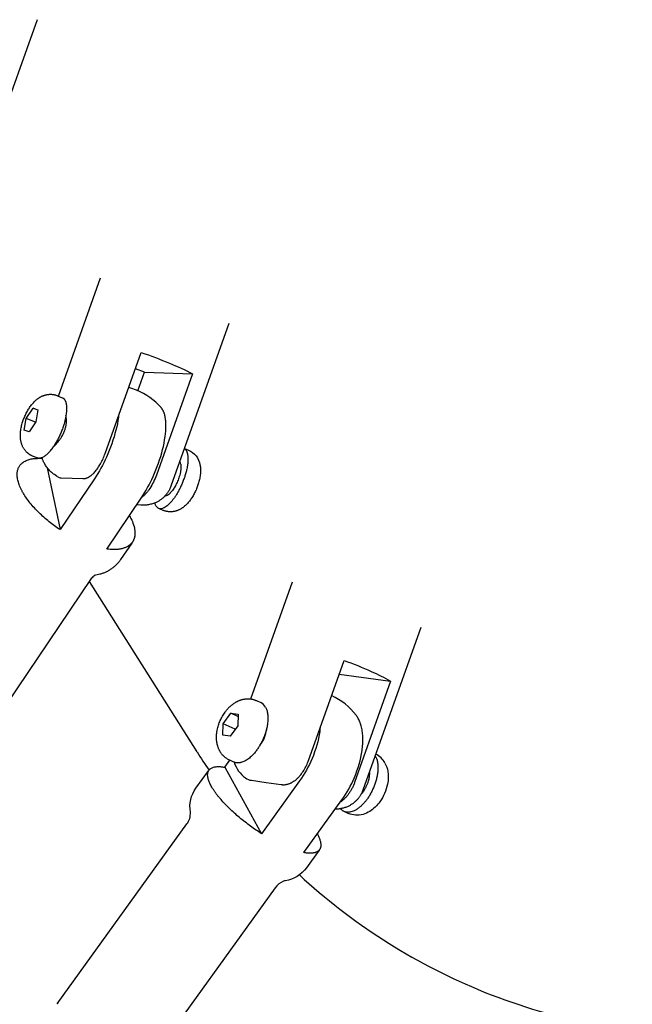
# Model space of a CAD drawing. Units: millimetres. Extents: x 0 to 14036, y 0 to 8022.
# Drawn here: x 11885 to 11997, y 3714 to 3895 of the extents above; entities that cross this region are included whole.
import ezdxf

# ---------------------------------------------------------------- set-up
doc = ezdxf.new("R2010")
doc.units = ezdxf.units.MM
doc.header["$MEASUREMENT"] = 0
for name, color, linetype, true_color in [('Make2D$visible$lines$Component blocks$Detailed Igloo 20', 7, 'Continuous', 0x000000), ('Make2D$visible$lines$Component blocks$Detailed Igloo 20$AC Sections', 7, 'Continuous', 0x0052ff), ('Make2D$visible$lines$Frame', 7, 'Continuous', 0x000000)]:
    doc.layers.add(name, color=color, linetype=linetype, true_color=true_color)

msp = doc.modelspace()

# ---------------------------------------------------------------- linework, layer by layer
at = {"layer": 'Make2D$visible$lines$Component blocks$Detailed Igloo 20'}
for p, q in [((11885.95, 3821.69), (11887.21, 3823.55)), ((11888.08, 3823.18), (11887.21, 3823.55)), ((11887.21, 3823.55), (11888.09, 3823.25)), ((11885.58, 3819.53), (11885.95, 3821.69)), ((11887.65, 3820.99), (11885.95, 3821.69)), ((11888.09, 3823.25), (11887.72, 3821.09)), ((11887.72, 3821.09), (11886.46, 3819.23)), ((11886.46, 3819.23), (11885.58, 3819.53)), ((11888.37, 3814.36), (11888.9, 3814.33)), ((11889.8, 3812.63), (11892.15, 3801.26)), ((11922.1, 3765.61), (11923.49, 3767.54)), ((11924.82, 3766.94), (11923.49, 3767.54)), ((11923.49, 3767.54), (11924.83, 3767.35)), ((11924.83, 3767.35), (11924.77, 3765.23)), ((11922.05, 3763.49), (11922.1, 3765.61)), ((11924.33, 3764.61), (11922.1, 3765.61)), ((11924.77, 3765.23), (11923.38, 3763.3)), ((11923.38, 3763.3), (11922.05, 3763.49)), ((11922.38, 3757.62), (11923.3, 3758.9)), ((11950, 3759.72), (11950.09, 3759.58)), ((11922.38, 3757.62), (11929.15, 3745.41)), ((11891.73, 3714.23), (11891.68, 3714.18))]:
    msp.add_line(p, q, dxfattribs=at)
for points in [[(11887.96, 3814.42), (11887.1, 3814.78), (11887.04, 3814.81), (11886.98, 3814.84), (11886.92, 3814.87), (11886.85, 3814.9), (11886.79, 3814.93), (11886.73, 3814.96), (11886.67, 3815), (11886.62, 3815.03), (11886.56, 3815.07), (11886.5, 3815.11), (11886.44, 3815.15), (11886.39, 3815.19), (11886.33, 3815.23), (11886.28, 3815.27), (11886.23, 3815.31), (11886.17, 3815.36), (11886.12, 3815.41), (11886.06, 3815.46), (11886, 3815.51), (11885.95, 3815.57), (11885.88, 3815.65), (11885.81, 3815.73), (11885.74, 3815.81), (11885.67, 3815.89), (11885.61, 3815.98), (11885.55, 3816.07), (11885.49, 3816.16), (11885.43, 3816.25), (11885.38, 3816.35), (11885.33, 3816.44), (11885.28, 3816.54), (11885.23, 3816.64), (11885.19, 3816.73), (11885.15, 3816.83), (11885.12, 3816.93), (11885.08, 3817.04), (11885.05, 3817.15), (11885.02, 3817.26), (11884.99, 3817.37), (11884.97, 3817.49), (11884.95, 3817.59), (11884.93, 3817.69), (11884.91, 3817.79), (11884.9, 3817.89), (11884.89, 3817.99), (11884.88, 3818.09), (11884.87, 3818.19), (11884.87, 3818.29), (11884.86, 3818.39), (11884.86, 3818.49), (11884.86, 3818.7), (11884.87, 3818.9), (11884.88, 3819.11), (11884.91, 3819.32), (11884.93, 3819.53), (11884.97, 3819.74), (11885.01, 3819.95), (11885.05, 3820.16), (11885.1, 3820.37), (11885.16, 3820.58), (11885.22, 3820.79), (11885.33, 3821.18), (11885.4, 3821.37), (11885.47, 3821.56), (11885.54, 3821.75), (11885.62, 3821.93), (11885.7, 3822.12), (11885.78, 3822.3), (11885.87, 3822.48), (11885.96, 3822.66), (11886.05, 3822.84), (11886.15, 3823.02), (11886.25, 3823.19), (11886.35, 3823.37), (11886.46, 3823.54), (11886.57, 3823.7), (11886.68, 3823.86), (11886.79, 3824.01), (11886.9, 3824.16), (11887.02, 3824.3), (11887.14, 3824.45), (11887.26, 3824.58), (11887.39, 3824.72), (11887.52, 3824.85), (11887.65, 3824.97), (11887.79, 3825.1), (11887.86, 3825.15), (11887.93, 3825.21), (11888, 3825.27), (11888.07, 3825.32), (11888.15, 3825.37), (11888.22, 3825.43), (11888.3, 3825.48), (11888.37, 3825.53), (11888.45, 3825.57), (11888.53, 3825.62), (11888.61, 3825.66), (11888.69, 3825.7), (11888.77, 3825.75), (11888.86, 3825.79), (11888.95, 3825.83), (11889.04, 3825.86), (11889.13, 3825.9), (11889.22, 3825.93), (11889.31, 3825.96), (11889.41, 3825.99), (11889.52, 3826.02), (11889.64, 3826.04), (11889.75, 3826.07), (11889.87, 3826.09), (11889.99, 3826.1), (11890.1, 3826.11), (11890.22, 3826.12), (11890.34, 3826.12), (11890.43, 3826.12), (11890.52, 3826.12), (11890.6, 3826.12), (11890.69, 3826.11), (11890.78, 3826.1), (11890.87, 3826.09), (11890.95, 3826.08), (11891.04, 3826.06), (11891.13, 3826.04), (11891.21, 3826.03), (11891.3, 3826), (11891.38, 3825.98), (11891.46, 3825.95), (11891.55, 3825.92), (11891.63, 3825.89), (11891.71, 3825.86), (11892.57, 3825.5)], [(11900.72, 3797.7), (11907.04, 3807.05), (11907.35, 3807.52), (11907.65, 3808), (11907.94, 3808.49), (11908.22, 3808.98), (11908.49, 3809.48), (11908.75, 3809.99), (11909, 3810.49), (11909.23, 3811.01), (11909.5, 3811.62), (11909.76, 3812.24), (11910, 3812.86), (11910.23, 3813.49), (11910.44, 3814.1), (11910.63, 3814.72), (11910.82, 3815.34), (11910.98, 3815.97), (11911.12, 3816.56), (11911.25, 3817.16), (11911.36, 3817.76), (11911.45, 3818.36), (11911.51, 3818.86), (11911.56, 3819.37), (11911.58, 3819.87), (11911.59, 3820.38), (11911.59, 3820.59), (11911.59, 3820.8), (11911.57, 3821.01), (11911.56, 3821.22), (11911.54, 3821.43), (11911.51, 3821.64), (11911.48, 3821.84), (11911.44, 3822.05), (11911.41, 3822.21), (11911.39, 3822.29), (11911.37, 3822.37), (11911.34, 3822.45), (11911.32, 3822.53), (11911.29, 3822.61), (11911.27, 3822.69), (11911.24, 3822.77), (11911.21, 3822.84), (11911.17, 3822.92), (11911.14, 3823), (11911.11, 3823.07), (11911.07, 3823.15), (11911.03, 3823.22), (11910.99, 3823.29), (11910.96, 3823.34), (11910.93, 3823.39), (11910.9, 3823.44), (11910.86, 3823.49), (11910.83, 3823.54), (11910.79, 3823.59), (11910.75, 3823.63), (11910.71, 3823.68)], [(11902.91, 3822.21), (11902.88, 3821.93), (11902.79, 3821.32), (11902.68, 3820.72), (11902.55, 3820.13), (11902.41, 3819.54), (11902.24, 3818.91), (11902.06, 3818.29), (11901.87, 3817.67), (11901.66, 3817.05), (11901.43, 3816.42), (11901.19, 3815.8), (11900.93, 3815.18), (11900.66, 3814.57), (11900.42, 3814.06), (11900.17, 3813.55), (11899.92, 3813.04), (11899.65, 3812.55), (11899.37, 3812.05), (11899.08, 3811.57), (11898.78, 3811.08), (11898.47, 3810.61), (11892.15, 3801.26)], [(11917.85, 3813.18), (11917.87, 3813.08), (11917.89, 3812.98), (11917.9, 3812.88), (11917.92, 3812.78), (11917.93, 3812.68), (11917.94, 3812.58), (11917.94, 3812.47), (11917.95, 3812.37), (11917.95, 3812.27), (11917.96, 3812.17), (11917.95, 3811.96), (11917.95, 3811.76), (11917.93, 3811.55), (11917.91, 3811.34), (11917.88, 3811.13), (11917.85, 3810.92), (11917.81, 3810.71), (11917.77, 3810.5), (11917.72, 3810.29), (11917.66, 3810.08), (11917.6, 3809.87), (11917.48, 3809.48), (11917.42, 3809.29), (11917.35, 3809.1), (11917.28, 3808.92), (11917.2, 3808.73), (11917.12, 3808.54), (11917.04, 3808.36), (11916.95, 3808.18), (11916.86, 3808), (11916.77, 3807.82), (11916.67, 3807.64), (11916.57, 3807.47), (11916.46, 3807.3), (11916.36, 3807.13), (11916.25, 3806.96), (11916.14, 3806.81), (11916.03, 3806.65), (11915.92, 3806.51), (11915.8, 3806.36), (11915.68, 3806.22), (11915.56, 3806.08), (11915.43, 3805.94), (11915.3, 3805.81), (11915.17, 3805.69), (11915.03, 3805.57), (11914.96, 3805.51), (11914.89, 3805.45), (11914.82, 3805.4), (11914.74, 3805.34), (11914.67, 3805.29), (11914.6, 3805.24), (11914.52, 3805.19), (11914.44, 3805.14), (11914.37, 3805.09), (11914.29, 3805.05), (11914.21, 3805), (11914.13, 3804.96), (11914.04, 3804.92), (11913.95, 3804.88), (11913.87, 3804.84), (11913.78, 3804.8), (11913.69, 3804.77), (11913.59, 3804.73), (11913.5, 3804.7), (11913.41, 3804.68), (11913.29, 3804.65), (11913.18, 3804.62), (11913.06, 3804.6), (11912.95, 3804.58), (11912.83, 3804.56), (11912.71, 3804.55), (11912.59, 3804.54), (11912.48, 3804.54), (11912.39, 3804.54), (11912.3, 3804.54), (11912.21, 3804.55), (11912.13, 3804.55), (11912.04, 3804.56), (11911.95, 3804.57), (11911.86, 3804.58), (11911.78, 3804.6), (11911.69, 3804.62), (11911.61, 3804.64), (11911.52, 3804.66), (11911.44, 3804.68), (11911.35, 3804.71), (11911.27, 3804.74), (11911.19, 3804.77), (11911.11, 3804.8), (11910.41, 3805.09)], [(11905.32, 3798.8), (11903.28, 3795.77), (11903.19, 3795.65), (11903.11, 3795.53), (11903.02, 3795.41), (11902.92, 3795.3), (11902.83, 3795.19), (11902.73, 3795.07), (11902.63, 3794.96), (11902.52, 3794.86), (11902.42, 3794.75), (11902.31, 3794.65), (11902.2, 3794.54), (11902.09, 3794.45), (11901.97, 3794.35), (11901.85, 3794.26), (11901.73, 3794.16), (11901.61, 3794.07), (11901.49, 3793.99), (11901.36, 3793.91), (11901.23, 3793.83), (11901.1, 3793.75), (11900.97, 3793.67), (11900.84, 3793.6), (11900.71, 3793.53), (11900.57, 3793.47), (11900.44, 3793.41), (11900.3, 3793.35), (11900.16, 3793.29), (11900.02, 3793.24), (11899.88, 3793.19), (11899.74, 3793.14), (11899.6, 3793.1), (11899.46, 3793.06), (11899.2, 3792.99), (11898.94, 3792.93), (11898.68, 3792.88), (11898.41, 3792.84)], [(11924.09, 3758.55), (11923.31, 3758.9), (11923.22, 3758.94), (11923.12, 3758.99), (11923.02, 3759.04), (11922.93, 3759.1), (11922.84, 3759.15), (11922.75, 3759.21), (11922.66, 3759.28), (11922.57, 3759.34), (11922.48, 3759.41), (11922.4, 3759.48), (11922.32, 3759.55), (11922.24, 3759.62), (11922.16, 3759.7), (11922.08, 3759.77), (11922.01, 3759.85), (11921.94, 3759.94), (11921.88, 3760.01), (11921.81, 3760.09), (11921.75, 3760.18), (11921.69, 3760.26), (11921.64, 3760.34), (11921.58, 3760.43), (11921.53, 3760.52), (11921.48, 3760.6), (11921.43, 3760.69), (11921.39, 3760.78), (11921.34, 3760.87), (11921.3, 3760.96), (11921.26, 3761.05), (11921.23, 3761.14), (11921.19, 3761.24), (11921.16, 3761.33), (11921.13, 3761.43), (11921.1, 3761.52), (11921.07, 3761.62), (11921.04, 3761.71), (11921.02, 3761.81), (11921, 3761.91), (11920.98, 3762.01), (11920.96, 3762.1), (11920.94, 3762.25), (11920.92, 3762.39), (11920.91, 3762.54), (11920.9, 3762.69), (11920.89, 3762.84), (11920.88, 3762.98), (11920.88, 3763.13), (11920.89, 3763.28), (11920.89, 3763.43), (11920.9, 3763.58), (11920.91, 3763.72), (11920.93, 3763.87), (11920.95, 3764.02), (11920.97, 3764.16), (11920.99, 3764.31), (11921.02, 3764.45), (11921.07, 3764.67), (11921.12, 3764.89), (11921.18, 3765.11), (11921.25, 3765.32), (11921.32, 3765.54), (11921.39, 3765.75), (11921.47, 3765.96), (11921.56, 3766.17), (11921.65, 3766.37), (11921.75, 3766.57), (11921.86, 3766.77), (11921.97, 3766.97), (11922.08, 3767.16), (11922.2, 3767.36), (11922.32, 3767.54), (11922.45, 3767.72), (11922.54, 3767.85), (11922.64, 3767.98), (11922.74, 3768.1), (11922.84, 3768.22), (11922.94, 3768.34), (11923.05, 3768.46), (11923.16, 3768.57), (11923.27, 3768.69), (11923.39, 3768.8), (11923.51, 3768.9), (11923.63, 3769), (11923.75, 3769.1), (11923.88, 3769.2), (11924.01, 3769.29), (11924.14, 3769.38), (11924.27, 3769.47), (11924.34, 3769.52), (11924.41, 3769.56), (11924.49, 3769.6), (11924.56, 3769.64), (11924.64, 3769.68), (11924.72, 3769.72), (11924.79, 3769.76), (11924.87, 3769.79), (11924.95, 3769.83), (11925.03, 3769.86), (11925.11, 3769.89), (11925.19, 3769.92), (11925.27, 3769.95), (11925.35, 3769.98), (11925.43, 3770), (11925.51, 3770.03), (11925.64, 3770.06), (11925.77, 3770.09), (11925.89, 3770.11), (11926.02, 3770.14), (11926.15, 3770.15), (11926.28, 3770.17), (11926.41, 3770.18), (11926.54, 3770.18), (11926.64, 3770.18), (11926.75, 3770.18), (11926.86, 3770.18), (11926.96, 3770.17), (11927.07, 3770.16), (11927.18, 3770.15), (11927.28, 3770.13), (11927.39, 3770.11), (11927.49, 3770.09), (11927.6, 3770.06), (11927.7, 3770.04), (11927.81, 3770.01), (11927.91, 3769.97), (11928.01, 3769.94), (11928.11, 3769.9), (11928.23, 3769.85), (11928.99, 3769.5)], [(11936.92, 3741.93), (11943.92, 3751.64), (11944.25, 3752.12), (11944.57, 3752.61), (11944.88, 3753.1), (11945.17, 3753.61), (11945.45, 3754.12), (11945.71, 3754.64), (11945.96, 3755.17), (11946.19, 3755.7), (11946.44, 3756.32), (11946.67, 3756.94), (11946.88, 3757.57), (11947.07, 3758.2), (11947.24, 3758.81), (11947.38, 3759.43), (11947.5, 3760.05), (11947.6, 3760.68), (11947.64, 3760.97), (11947.67, 3761.26), (11947.7, 3761.56), (11947.72, 3761.85), (11947.73, 3762.15), (11947.74, 3762.44), (11947.74, 3762.74), (11947.74, 3763.03), (11947.73, 3763.28), (11947.72, 3763.52), (11947.7, 3763.77), (11947.67, 3764.02), (11947.64, 3764.26), (11947.6, 3764.5), (11947.55, 3764.75), (11947.5, 3764.99), (11947.45, 3765.2), (11947.39, 3765.4), (11947.33, 3765.6), (11947.25, 3765.8), (11947.18, 3766), (11947.09, 3766.2), (11947, 3766.39), (11946.9, 3766.58), (11946.86, 3766.66), (11946.82, 3766.73), (11946.77, 3766.8), (11946.72, 3766.88), (11946.68, 3766.95), (11946.63, 3767.02), (11946.58, 3767.09), (11946.52, 3767.16)], [(11939.91, 3764.89), (11939.88, 3764.53), (11939.83, 3764.16), (11939.73, 3763.54), (11939.61, 3762.92), (11939.47, 3762.3), (11939.3, 3761.69), (11939.11, 3761.05), (11938.9, 3760.43), (11938.67, 3759.8), (11938.42, 3759.19), (11938.19, 3758.66), (11937.94, 3758.13), (11937.68, 3757.61), (11937.4, 3757.1), (11937.11, 3756.59), (11936.8, 3756.09), (11936.48, 3755.61), (11936.15, 3755.13), (11929.15, 3745.41)]]:
    msp.add_lwpolyline(points, dxfattribs=at)
for points in [[(11914.98, 3816.19), (11915.71, 3815.88, -0.251187), (11917.85, 3813.18)], [(11904.88, 3803.85, -0.077543), (11905.81, 3801.53), (11905.83, 3801.4), (11905.85, 3801.28), (11905.87, 3801.16), (11905.88, 3801.05), (11905.89, 3800.93), (11905.9, 3800.81), (11905.9, 3800.7), (11905.91, 3800.58), (11905.9, 3800.47), (11905.9, 3800.36), (11905.89, 3800.25), (11905.87, 3800.14), (11905.86, 3800.03), (11905.85, 3799.98), (11905.84, 3799.92), (11905.83, 3799.87), (11905.81, 3799.82), (11905.8, 3799.77), (11905.79, 3799.72), (11905.77, 3799.67), (11905.76, 3799.62), (11905.74, 3799.57), (11905.72, 3799.52), (11905.7, 3799.47), (11905.68, 3799.42), (11905.66, 3799.37), (11905.64, 3799.33), (11905.62, 3799.28), (11905.6, 3799.23), (11905.57, 3799.19), (11905.55, 3799.14), (11905.52, 3799.1), (11905.5, 3799.06), (11905.47, 3799.01), (11905.44, 3798.97), (11905.41, 3798.93), (11905.38, 3798.89), (11905.35, 3798.84), (11905.32, 3798.8), (11905.28, 3798.76), (11905.25, 3798.72), (11905.21, 3798.69), (11905.18, 3798.65), (11905.14, 3798.61), (11905.1, 3798.57), (11905.06, 3798.54), (11905.02, 3798.5), (11904.98, 3798.47), (11904.94, 3798.43), (11904.9, 3798.4), (11904.86, 3798.37), (11904.81, 3798.33), (11904.77, 3798.3), (11904.72, 3798.27), (11904.68, 3798.24), (11904.63, 3798.21), (11904.58, 3798.18), (11904.54, 3798.16), (11904.49, 3798.13), (11904.38, 3798.07), (11904.28, 3798.02), (11904.17, 3797.98), (11904.06, 3797.93), (11903.95, 3797.89), (11903.83, 3797.85), (11903.71, 3797.82), (11903.59, 3797.78), (11903.47, 3797.75), (11903.34, 3797.72), (11903.21, 3797.7), (11903.08, 3797.68), (11902.95, 3797.66), (11902.81, 3797.64), (11902.67, 3797.63), (11902.53, 3797.62), (11902.39, 3797.61), (11902.24, 3797.61), (11902.1, 3797.6), (11901.95, 3797.6), (11901.65, 3797.61), (11901.35, 3797.63), (11901.04, 3797.66), (11900.72, 3797.7)], [(11898.53, 3792.84, 0.116575), (11897.89, 3792.26), (11876.35, 3760.38)], [(11891.65, 3714.15), (11915.46, 3747.19, 0.179188), (11916.08, 3749.37, -0.196847), (11917.1, 3753.75), (11919.41, 3756.95)], [(11951.82, 3758.38, -0.084435), (11952.34, 3756.88, -0.09167), (11952.28, 3754.53, -0.106999), (11950.85, 3751.26, -0.097193), (11949.03, 3749.51, -0.071409), (11947.79, 3748.95, -0.176699), (11945.07, 3749.14), (11944.31, 3749.48)], [(11939.71, 3742.36), (11937.38, 3739.13, -0.196831), (11933.55, 3736.77, 0.046972), (11933.16, 3736.66, 0.142079), (11931.68, 3735.49), (11907.83, 3702.4)]]:
    msp.add_lwpolyline(points, format="xyb", dxfattribs=at)
for centre, radius, start, end in [((11901.41, 3815.33), 12.5, 67.4234, 74.4711), ((11901.41, 3815.33), 12.5, 41.9008, 67.4235), ((11913.2, 3813.1), 1.13, 9.7821, 35.2391), ((11928.19, 3767.77), 1.91, 27.347, 64.9173), ((11936.65, 3759.49), 12.5, 37.8286, 64.5969), ((11948.35, 3756.49), 3.95, 28.5676, 63.5414)]:
    msp.add_arc(centre, radius, start, end, dxfattribs=at)
for points, weights in [([(11892.57, 3825.5), (11893.09, 3825.29), (11893.27, 3824.42)], [0.87123501745, 0.90443967855, 1]), ([(11914.98, 3816.17), (11915.4, 3815.91), (11915.56, 3815.15)], [0.87995548922, 0.91573455997, 1]), ([(11939.39, 3745.36), (11940.45, 3743.42), (11939.8, 3742.48)], [0.9974916837, 0.918330013267, 0.918330013267]), ([(11939.79, 3742.47), (11939.13, 3741.53), (11936.92, 3741.93)], [0.918330916624, 0.918601632829, 1])]:
    msp.add_rational_spline(points, weights, degree=2, dxfattribs=at)
for points, weights, knots in [([(11893.27, 3824.42), (11893.98, 3821.01), (11890.97, 3816.56), (11889.18, 3813.92), (11887.96, 3814.42)], [1, 0.707106781187, 1, 0.802667102638, 0.87123501745], [0, 0, 0, 3.678097, 3.678097, 6.156166, 6.156166, 6.156166]), ([(11915.56, 3815.15), (11916.26, 3811.75), (11913.26, 3807.29), (11910.32, 3802.95), (11909.56, 3806.16)], [1, 0.707106781187, 1, 0.712075867256, 0.99023043413], [0, 0, 0, 3.678097, 3.678097, 7.293794, 7.293794, 7.293794]), ([(11892.15, 3801.26), (11885.34, 3805.79), (11884.38, 3810.44), (11883.55, 3814.4), (11888.23, 3814.36)], [1, 0.836660033658, 1, 0.857077529451, 0.964269382363], [-90.411419, -90.411419, -90.411419, -72.560939, -72.560939, -56.941769, -56.941769, -56.941769]), ([(11914.31, 3813.3), (11914.72, 3811.31), (11912.96, 3808.71), (11912.09, 3807.43), (11911.41, 3807.43)], [1, 0.707106781187, 1, 0.829827799867, 0.857397137182], [-10.993141, -10.993141, -10.993141, -5.49657, -5.49657, -2.30304, -2.30304, -2.30304]), ([(11929.88, 3768.65), (11931.65, 3765.45), (11928.32, 3760.83), (11926.05, 3757.68), (11924.1, 3758.55)], [1, 0.707106781187, 1, 0.78033008589, 0.890165042945], [0, 0, 0, 3.678097, 3.678097, 6.43667, 6.43667, 6.43667]), ([(11950.09, 3759.58), (11951.86, 3756.39), (11948.53, 3751.76), (11945.56, 3747.64), (11943.65, 3749.99)], [1, 0.707106781187, 1, 0.730659184856, 0.956683028521], [0, 0, 0, 3.678097, 3.678097, 7.060428, 7.060428, 7.060428]), ([(11929.15, 3745.41), (11922.35, 3749.77), (11919.93, 3754.13), (11917.52, 3758.5), (11922.38, 3757.62)], [1, 0.836660033658, 1, 0.836660033658, 1], [-90.411419, -90.411419, -90.411419, -72.560939, -72.560939, -54.710459, -54.710459, -54.710459]), ([(11948.94, 3756.75), (11949.09, 3754.91), (11947.79, 3753.09), (11947.6, 3752.84), (11947.39, 3752.61)], [0.888275289452, 0.782244875253, 1, 0.998215324213, 1], [-9.583064, -9.583064, -9.583064, -5.49657, -5.49657, -4.870945, -4.870945, -4.870945])]:
    msp.add_rational_spline(points, weights, degree=2, knots=knots, dxfattribs=at)
at = {"layer": 'Make2D$visible$lines$Component blocks$Detailed Igloo 20$AC Sections'}
msp.add_line((11891.73, 3714.23), (11891.76, 3714.25), dxfattribs=at)
at = {"layer": 'Make2D$visible$lines$Frame'}
for p, q in [((11887.94, 3894.93), (11878.82, 3869.34)), ((11891.87, 3825.8), (11899.6, 3847.49)), ((11907.66, 3830.21), (11905.98, 3830.81)), ((11906.44, 3826.78), (11907.66, 3830.21)), ((11907.66, 3830.21), (11916.48, 3829.89)), ((11917.3, 3760.44), (11897.55, 3791.75)), ((11927.18, 3770.15), (11934.86, 3791.68)), ((11943.42, 3774.73), (11952.86, 3773.4))]:
    msp.add_line(p, q, dxfattribs=at)
for points in [[(11923.17, 3839.15), (11912.5, 3809.22), (11912.45, 3809.08), (11912.39, 3808.95), (11912.35, 3808.85), (11912.31, 3808.76), (11912.27, 3808.67), (11912.22, 3808.57), (11912.17, 3808.48), (11912.12, 3808.39), (11912.07, 3808.3), (11912.01, 3808.21), (11911.96, 3808.13), (11911.9, 3808.04), (11911.84, 3807.95), (11911.78, 3807.87), (11911.71, 3807.79), (11911.65, 3807.71), (11911.58, 3807.63), (11911.51, 3807.55), (11911.42, 3807.45), (11911.33, 3807.35), (11911.24, 3807.26), (11911.14, 3807.16), (11911.04, 3807.07), (11910.93, 3806.99), (11910.83, 3806.9), (11910.72, 3806.82), (11910.61, 3806.74), (11910.5, 3806.66), (11910.39, 3806.59), (11910.27, 3806.52), (11910.15, 3806.45), (11910.04, 3806.39), (11909.92, 3806.33), (11909.8, 3806.27), (11909.63, 3806.19), (11909.46, 3806.13), (11909.29, 3806.06), (11909.12, 3806), (11908.95, 3805.95), (11908.77, 3805.91), (11908.6, 3805.86), (11908.42, 3805.83), (11908.24, 3805.8), (11908.06, 3805.77), (11907.88, 3805.75), (11907.69, 3805.74), (11907.51, 3805.73), (11907.33, 3805.73), (11907.15, 3805.74), (11906.97, 3805.75), (11906.2, 3805.8)], [(11894.35, 3810.71), (11896.35, 3810.63), (11896.38, 3810.63), (11896.42, 3810.63), (11896.45, 3810.63), (11896.48, 3810.63), (11896.52, 3810.63), (11896.55, 3810.64), (11896.58, 3810.64), (11896.62, 3810.64), (11896.65, 3810.65), (11896.68, 3810.65), (11896.72, 3810.66), (11896.75, 3810.66), (11896.78, 3810.67), (11896.82, 3810.68), (11896.85, 3810.69), (11896.88, 3810.69), (11896.92, 3810.7), (11896.95, 3810.71), (11896.99, 3810.73), (11897.02, 3810.74), (11897.09, 3810.76), (11897.16, 3810.79), (11897.23, 3810.82), (11897.29, 3810.85), (11897.36, 3810.89), (11897.42, 3810.92), (11897.5, 3810.97), (11897.58, 3811.02), (11897.65, 3811.07), (11897.73, 3811.12), (11897.8, 3811.17), (11897.87, 3811.23), (11897.94, 3811.28), (11898.01, 3811.34), (11898.08, 3811.4), (11898.14, 3811.46), (11898.21, 3811.52), (11898.27, 3811.59), (11898.4, 3811.72), (11898.52, 3811.85), (11898.67, 3812.03), (11898.81, 3812.21), (11898.95, 3812.39), (11899.09, 3812.58), (11899.21, 3812.77), (11899.34, 3812.96), (11899.46, 3813.16), (11899.57, 3813.36), (11899.7, 3813.58), (11899.82, 3813.81), (11899.93, 3814.04), (11900.04, 3814.27), (11900.14, 3814.5), (11900.24, 3814.74), (11900.33, 3814.98), (11900.42, 3815.22), (11907.05, 3833.81)], [(11916.48, 3829.89), (11909.85, 3811.29), (11909.73, 3810.96), (11909.59, 3810.64), (11909.45, 3810.32), (11909.3, 3810.01), (11909.15, 3809.71), (11908.99, 3809.41), (11908.82, 3809.12), (11908.63, 3808.84), (11908.46, 3808.58), (11908.37, 3808.46), (11908.28, 3808.34), (11908.19, 3808.22), (11908.09, 3808.1), (11907.99, 3807.98), (11907.89, 3807.87), (11907.8, 3807.77), (11907.71, 3807.68), (11907.62, 3807.59), (11907.53, 3807.5), (11907.43, 3807.42), (11907.33, 3807.33), (11907.23, 3807.25), (11907.13, 3807.18)], [(11891.71, 3810.96), (11891.13, 3811.36), (11890.98, 3811.47), (11890.83, 3811.58), (11890.69, 3811.7), (11890.54, 3811.83), (11890.41, 3811.95), (11890.27, 3812.09), (11890.14, 3812.22), (11890.02, 3812.37), (11889.89, 3812.51), (11889.78, 3812.66), (11889.66, 3812.81), (11889.56, 3812.97), (11889.45, 3813.13), (11889.36, 3813.29), (11889.27, 3813.45), (11889.18, 3813.62), (11889.13, 3813.72), (11889.08, 3813.83), (11889.04, 3813.94), (11888.99, 3814.04), (11888.95, 3814.15), (11888.92, 3814.26), (11888.88, 3814.37), (11888.85, 3814.48)], [(11958.4, 3783.28), (11947.74, 3753.38), (11947.7, 3753.26), (11947.65, 3753.15), (11947.61, 3753.04), (11947.56, 3752.93), (11947.5, 3752.82), (11947.45, 3752.71), (11947.39, 3752.6), (11947.33, 3752.5), (11947.27, 3752.39), (11947.2, 3752.29), (11947.13, 3752.19), (11947.06, 3752.09), (11946.99, 3751.99), (11946.91, 3751.89), (11946.84, 3751.8), (11946.76, 3751.71), (11946.67, 3751.61), (11946.57, 3751.51), (11946.48, 3751.42), (11946.38, 3751.32), (11946.28, 3751.23), (11946.18, 3751.15), (11946.07, 3751.06), (11945.96, 3750.98), (11945.85, 3750.9), (11945.74, 3750.82), (11945.63, 3750.75), (11945.51, 3750.68), (11945.4, 3750.61), (11945.28, 3750.55), (11945.16, 3750.48), (11945.04, 3750.43), (11944.9, 3750.37), (11944.76, 3750.31), (11944.62, 3750.25), (11944.47, 3750.2), (11944.33, 3750.16), (11944.18, 3750.11), (11944.03, 3750.07), (11943.88, 3750.04), (11943.73, 3750.01), (11943.58, 3749.98), (11943.43, 3749.96), (11943.28, 3749.94), (11943.12, 3749.92), (11942.97, 3749.91), (11942.82, 3749.9), (11942.67, 3749.9)], [(11930.03, 3754.82), (11932.75, 3754.44), (11932.84, 3754.43), (11932.93, 3754.42), (11933.02, 3754.41), (11933.11, 3754.41), (11933.2, 3754.41), (11933.29, 3754.41), (11933.37, 3754.41), (11933.46, 3754.42), (11933.55, 3754.43), (11933.64, 3754.45), (11933.73, 3754.46), (11933.82, 3754.48), (11933.91, 3754.5), (11934, 3754.53), (11934.08, 3754.55), (11934.17, 3754.58), (11934.26, 3754.61), (11934.36, 3754.65), (11934.45, 3754.69), (11934.54, 3754.73), (11934.63, 3754.78), (11934.72, 3754.82), (11934.8, 3754.87), (11934.89, 3754.92), (11934.97, 3754.97), (11935.06, 3755.03), (11935.14, 3755.09), (11935.22, 3755.14), (11935.3, 3755.2), (11935.38, 3755.27), (11935.46, 3755.33), (11935.54, 3755.39), (11935.62, 3755.47), (11935.71, 3755.55), (11935.8, 3755.63), (11935.88, 3755.72), (11935.97, 3755.8), (11936.05, 3755.89), (11936.13, 3755.97), (11936.21, 3756.06), (11936.36, 3756.25), (11936.5, 3756.43), (11936.64, 3756.63), (11936.78, 3756.82), (11936.91, 3757.04), (11937.04, 3757.26), (11937.17, 3757.48), (11937.29, 3757.71), (11937.4, 3757.94), (11937.5, 3758.17), (11937.6, 3758.41), (11937.69, 3758.65), (11944.31, 3777.24)], [(11952.86, 3773.4), (11946.24, 3754.81), (11946.19, 3754.68), (11946.13, 3754.54), (11946.02, 3754.27), (11945.96, 3754.13), (11945.89, 3753.99), (11945.83, 3753.86), (11945.76, 3753.72), (11945.69, 3753.59), (11945.61, 3753.46), (11945.54, 3753.33), (11945.46, 3753.2), (11945.38, 3753.07), (11945.3, 3752.95), (11945.22, 3752.83), (11945.13, 3752.7), (11945.05, 3752.6), (11944.97, 3752.49), (11944.88, 3752.38), (11944.79, 3752.28), (11944.71, 3752.17), (11944.61, 3752.07), (11944.52, 3751.97), (11944.43, 3751.87), (11944.33, 3751.78), (11944.23, 3751.69), (11944.13, 3751.6), (11944.03, 3751.51), (11943.92, 3751.42), (11943.81, 3751.34), (11943.7, 3751.26), (11943.59, 3751.18)]]:
    msp.add_lwpolyline(points, dxfattribs=at)
for points in [[(11907.05, 3833.81, -0.014969), (11912.26, 3831.83, -0.021763), (11916.48, 3829.89)], [(11890.71, 3816.16, 0.029704), (11891.96, 3817.62), (11892.06, 3817.74), (11892.15, 3817.87), (11892.24, 3818), (11892.33, 3818.13), (11892.42, 3818.26), (11892.5, 3818.39), (11892.58, 3818.53), (11892.65, 3818.67), (11892.72, 3818.81), (11892.79, 3818.95), (11892.86, 3819.09), (11892.92, 3819.24), (11892.97, 3819.38), (11893.03, 3819.53), (11893.07, 3819.68), (11893.12, 3819.83), (11893.16, 3819.98), (11893.19, 3820.12), (11893.22, 3820.27), (11893.25, 3820.42), (11893.27, 3820.57), (11893.29, 3820.72), (11893.31, 3820.86), (11893.32, 3821.01), (11893.33, 3821.16), (11893.33, 3821.31), (11893.32, 3821.46), (11893.32, 3821.61), (11893.3, 3821.76), (11893.29, 3821.91), (11893.26, 3822.06), (11893.24, 3822.21)], [(11891.72, 3810.96, 0.134931), (11892.34, 3810.78), (11894.35, 3810.71)], [(11944.31, 3777.24, -0.016299), (11949.27, 3775.23, -0.029038), (11952.86, 3773.4)], [(11926.2, 3755.64, 0.132797), (11927.31, 3755.21), (11930.03, 3754.82)]]:
    msp.add_lwpolyline(points, format="xyb", dxfattribs=at)
for centre, radius, start, end in [((11924.98, 3764.95), 5.09, 320.4258, 355.7689), ((12012.57, 3820.54), 112.64, 212.2474, 214.2917), ((11929.65, 3760.31), 5.81, 197.8128, 233.5156)]:
    msp.add_arc(centre, radius, start, end, dxfattribs=at)
msp.add_open_spline([(11936.1, 3737.84), (11945.68, 3728.99), (11956.75, 3721.86), (11982.08, 3711.31), (11996.31, 3708.43), (12010.69, 3708.43), (12024.89, 3708.43), (12038.94, 3711.24), (12065.13, 3722.26), (12076.96, 3730.34), (12086.86, 3740.53), (12089.35, 3743.09), (12094.05, 3748.45), (12102.34, 3760.05), (12110.45, 3775.99), (12116.23, 3796.66), (12117.33, 3810.92), (12117.2, 3818.04)], degree=3, knots=[435.006385, 435.006385, 435.006385, 435.006385, 474.339307, 474.339307, 517.60102, 517.60102, 517.60102, 560.339698, 560.339698, 603.085787, 603.085787, 603.085787, 613.781953, 624.448981, 645.811494, 667.168555, 688.524843, 688.524843, 688.524843, 688.524843], dxfattribs=at)

doc.saveas('drawing.dxf')
